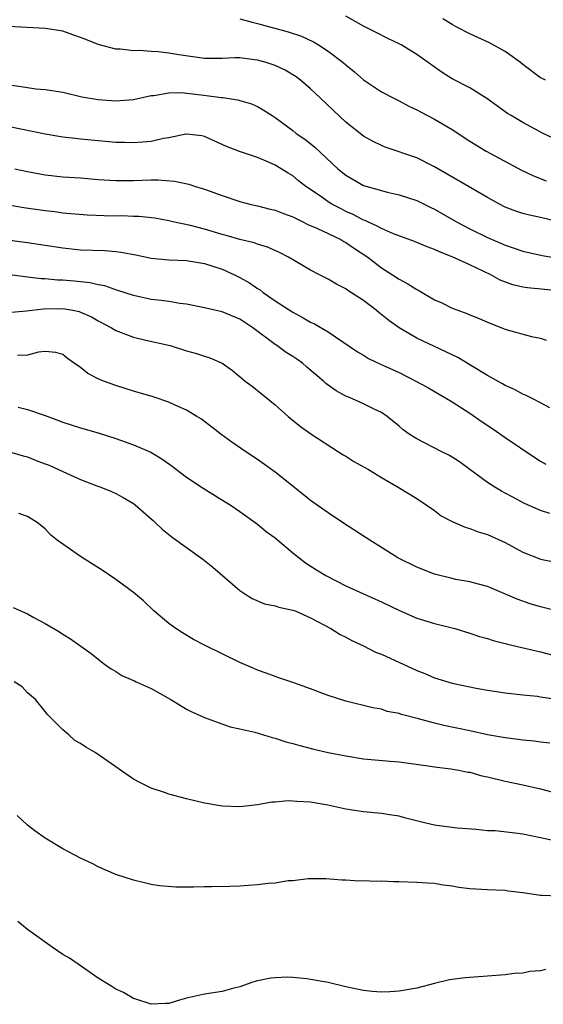
# Model space of a CAD drawing. Units: inches. Extents: x 2553000 to 2556000, y 1512000 to 1515000.
# Drawn here: x 2555830 to 2555889, y 1512735 to 1512846 of the extents above; entities that cross this region are included whole.
import ezdxf

# ---------------------------------------------------------------- set-up
doc = ezdxf.new("R2010")
doc.units = ezdxf.units.IN
doc.header["$MEASUREMENT"] = 0
doc.layers.add('LD25531512_2ft', color=133, linetype='Continuous')

msp = doc.modelspace()

# ---------------------------------------------------------------- linework, layer by layer
at = {"layer": 'LD25531512_2ft'}
for points, elevation in [([(2555855, 1512845.93), (2555856.42, 1512845.58), (2555857, 1512845.41), (2555860.48, 1512844.48), (2555861.97, 1512843.97), (2555863.34, 1512843.34), (2555863.91, 1512843), (2555865, 1512842.29), (2555866.69, 1512841), (2555867, 1512840.73), (2555867.95, 1512839.95), (2555869, 1512839.04), (2555871, 1512837.7), (2555872.32, 1512837), (2555873, 1512836.67), (2555874.09, 1512836.09), (2555875, 1512835.66), (2555875.42, 1512835.42), (2555877, 1512834.6), (2555879, 1512833.45), (2555881, 1512832.12), (2555881.69, 1512831.69), (2555882.86, 1512831), (2555886.84, 1512828.84), (2555888.19, 1512828.19), (2555889.64, 1512827.64)], 8878), ([(2555891, 1512832.18), (2555889.28, 1512833), (2555887, 1512834.21), (2555885.66, 1512835), (2555885.26, 1512835.26), (2555882.93, 1512836.93), (2555881, 1512838.13), (2555879, 1512839.17), (2555877.87, 1512839.87), (2555876.69, 1512840.69), (2555876.29, 1512841), (2555875, 1512841.91), (2555873.23, 1512843), (2555873, 1512843.13), (2555871.72, 1512843.72), (2555870.41, 1512844.41), (2555869, 1512845.11), (2555867, 1512846.25)], 8876), ([(2555889.55, 1512839), (2555889.19, 1512839.19), (2555889, 1512839.29), (2555887, 1512840.79), (2555886.74, 1512841), (2555885, 1512842.25), (2555883.22, 1512843.22), (2555881, 1512844.26), (2555879.53, 1512845), (2555879, 1512845.29), (2555877.96, 1512845.96)], 8874), ([(2555891.01, 1512822.99), (2555889, 1512823.49), (2555887.75, 1512823.75), (2555887, 1512823.95), (2555886.21, 1512824.21), (2555885, 1512824.67), (2555884.35, 1512825), (2555883, 1512825.75), (2555877, 1512829.23), (2555875, 1512830.24), (2555871.44, 1512831.44), (2555871, 1512831.61), (2555870.06, 1512832.06), (2555869, 1512832.67), (2555867, 1512834.28), (2555865.58, 1512835.58), (2555864.1, 1512837), (2555863, 1512838.03), (2555861.88, 1512839), (2555861.38, 1512839.38), (2555860.13, 1512840.13), (2555859, 1512840.66), (2555857.97, 1512841), (2555857, 1512841.27), (2555856.68, 1512841.32), (2555855, 1512841.52), (2555854.46, 1512841.54), (2555853, 1512841.47), (2555851, 1512841.47), (2555850.48, 1512841.52), (2555848.12, 1512841.88), (2555847, 1512842.07), (2555845.79, 1512842.21), (2555845, 1512842.24), (2555843.64, 1512842.36), (2555843, 1512842.31), (2555841.49, 1512842.51), (2555841, 1512842.51), (2555839, 1512843.05), (2555837.6, 1512843.6), (2555837, 1512843.85), (2555836.13, 1512844.13), (2555835, 1512844.54), (2555833, 1512844.84), (2555828.91, 1512845.09)], 8880), ([(2555829, 1512838.47), (2555830.3, 1512838.3), (2555831, 1512838.18), (2555831.95, 1512838.05), (2555833, 1512837.96), (2555835, 1512837.64), (2555837.14, 1512837.14), (2555839, 1512836.81), (2555841, 1512836.67), (2555843, 1512836.83), (2555845, 1512837.26), (2555845.29, 1512837.29), (2555847, 1512837.59), (2555848.39, 1512837.61), (2555850.63, 1512837.37), (2555852.94, 1512837.06), (2555853.06, 1512837.06), (2555854.79, 1512836.79), (2555855, 1512836.71), (2555856.34, 1512836.34), (2555857, 1512836.04), (2555857.66, 1512835.66), (2555858.65, 1512835), (2555859, 1512834.79), (2555861, 1512833.32), (2555861.39, 1512833), (2555862.34, 1512832.34), (2555863.46, 1512831.46), (2555866.1, 1512829), (2555867, 1512828.27), (2555869, 1512827.12), (2555871, 1512826.53), (2555871.65, 1512826.35), (2555873, 1512826.05), (2555875, 1512825.39), (2555876.6, 1512824.6), (2555877, 1512824.41), (2555879.49, 1512823), (2555881, 1512822.22), (2555883, 1512821.23), (2555884.56, 1512820.56), (2555885, 1512820.35), (2555886.02, 1512820.02), (2555887, 1512819.67), (2555889.19, 1512819.19), (2555891, 1512818.88)], 8882), ([(2555891, 1512815.19), (2555887.53, 1512815.53), (2555887, 1512815.61), (2555885.87, 1512815.87), (2555884.41, 1512816.41), (2555883.37, 1512817), (2555881, 1512818.12), (2555879, 1512819.05), (2555877.59, 1512819.59), (2555877, 1512819.88), (2555876.17, 1512820.17), (2555874.76, 1512820.76), (2555872.37, 1512821.63), (2555871, 1512822.23), (2555870.52, 1512822.52), (2555869.46, 1512823), (2555869.16, 1512823.16), (2555869, 1512823.2), (2555867.83, 1512823.83), (2555867, 1512824.18), (2555866.45, 1512824.45), (2555865.41, 1512825), (2555865, 1512825.25), (2555864.12, 1512825.88), (2555862.48, 1512827), (2555861.64, 1512827.64), (2555861, 1512828.18), (2555860.48, 1512828.48), (2555859.67, 1512829), (2555859, 1512829.4), (2555858.26, 1512829.74), (2555857, 1512830.27), (2555854.96, 1512830.96), (2555853.51, 1512831.51), (2555851, 1512832.65), (2555850.71, 1512832.71), (2555849, 1512832.91), (2555848.89, 1512832.89), (2555847, 1512832.48), (2555846.4, 1512832.4), (2555845, 1512832.07), (2555844.02, 1512832.02), (2555843, 1512831.92), (2555841.96, 1512831.96), (2555841, 1512831.98), (2555838.22, 1512832.22), (2555837, 1512832.36), (2555836.41, 1512832.41), (2555835, 1512832.58), (2555833, 1512832.9), (2555829, 1512833.75)], 8884), ([(2555829.6, 1512829), (2555831, 1512828.69), (2555832.42, 1512828.42), (2555833, 1512828.32), (2555835, 1512828.1), (2555837, 1512827.97), (2555839, 1512827.8), (2555841, 1512827.67), (2555841.65, 1512827.65), (2555843, 1512827.67), (2555845, 1512827.73), (2555845.74, 1512827.74), (2555847.61, 1512827.61), (2555849.25, 1512827.25), (2555849.99, 1512827), (2555851, 1512826.69), (2555853, 1512825.98), (2555855, 1512825.3), (2555856.13, 1512825), (2555857, 1512824.81), (2555858.43, 1512824.43), (2555859, 1512824.31), (2555859.94, 1512823.94), (2555861, 1512823.56), (2555861.36, 1512823.36), (2555862.14, 1512823), (2555862.71, 1512822.71), (2555863.71, 1512822.29), (2555866.41, 1512821), (2555866.78, 1512820.78), (2555867, 1512820.66), (2555867.98, 1512819.98), (2555869.47, 1512819), (2555871, 1512817.79), (2555872.27, 1512817), (2555873, 1512816.5), (2555874, 1512816), (2555875, 1512815.34), (2555875.23, 1512815.23), (2555877, 1512814.19), (2555877.83, 1512813.83), (2555879, 1512813.25), (2555879.63, 1512813), (2555880.65, 1512812.65), (2555881, 1512812.49), (2555882.06, 1512812.06), (2555883, 1512811.64), (2555885, 1512810.85), (2555885.23, 1512810.77), (2555887.97, 1512810.03), (2555889, 1512809.84), (2555889.61, 1512809.61)], 8886), ([(2555890.04, 1512801.96), (2555889, 1512802.54), (2555888.1, 1512803), (2555887.36, 1512803.36), (2555887, 1512803.5), (2555886.03, 1512804.03), (2555885, 1512804.5), (2555884.69, 1512804.69), (2555883, 1512805.63), (2555881, 1512806.84), (2555879.64, 1512807.64), (2555878.3, 1512808.3), (2555875, 1512809.85), (2555873, 1512811.01), (2555871.85, 1512811.85), (2555870.73, 1512812.73), (2555870.43, 1512813), (2555869, 1512814.09), (2555867.23, 1512815.23), (2555867, 1512815.41), (2555865.93, 1512815.93), (2555865, 1512816.51), (2555864.01, 1512817), (2555863, 1512817.52), (2555860.51, 1512819), (2555859.51, 1512819.51), (2555858.14, 1512820.14), (2555857, 1512820.46), (2555856.62, 1512820.62), (2555855, 1512820.99), (2555853.46, 1512821.46), (2555853, 1512821.57), (2555851, 1512822.17), (2555849.43, 1512822.57), (2555847.43, 1512823), (2555847, 1512823.11), (2555845.41, 1512823.41), (2555843.6, 1512823.6), (2555843, 1512823.6), (2555841.66, 1512823.66), (2555841, 1512823.65), (2555839.68, 1512823.68), (2555837.76, 1512823.76), (2555835, 1512823.99), (2555834.12, 1512824.12), (2555833, 1512824.24), (2555830.59, 1512824.59), (2555828.87, 1512824.87)], 8888), ([(2555827, 1512821.18), (2555831, 1512820.67), (2555835, 1512820.05), (2555837, 1512819.84), (2555839.75, 1512819.75), (2555841, 1512819.64), (2555841.58, 1512819.58), (2555843.26, 1512819.26), (2555845, 1512818.9), (2555847, 1512818.71), (2555849, 1512818.63), (2555851, 1512818.3), (2555853, 1512817.63), (2555854.41, 1512817), (2555855, 1512816.71), (2555856.09, 1512816.09), (2555857, 1512815.47), (2555857.29, 1512815.29), (2555857.66, 1512815), (2555859, 1512814.06), (2555861, 1512812.77), (2555862.16, 1512812.16), (2555863, 1512811.64), (2555863.45, 1512811.45), (2555865, 1512810.55), (2555868.31, 1512808.31), (2555869, 1512807.91), (2555869.55, 1512807.55), (2555870.9, 1512806.9), (2555871.24, 1512806.76), (2555873, 1512805.95), (2555874.9, 1512805), (2555876.26, 1512804.26), (2555879, 1512802.66), (2555881, 1512801.37), (2555882.4, 1512800.4), (2555883.6, 1512799.6), (2555885, 1512798.61), (2555888.34, 1512796.34), (2555889, 1512795.93), (2555889.59, 1512795.59)], 8890), ([(2555890.03, 1512790.03), (2555889, 1512790.35), (2555887.16, 1512791.16), (2555885.85, 1512791.85), (2555885, 1512792.33), (2555884.56, 1512792.56), (2555883.81, 1512793), (2555883, 1512793.54), (2555880.99, 1512795), (2555879.85, 1512795.85), (2555879, 1512796.4), (2555878.63, 1512796.63), (2555877.84, 1512797), (2555875, 1512798.46), (2555874.13, 1512799), (2555873.47, 1512799.47), (2555873, 1512799.89), (2555871.66, 1512801), (2555871, 1512801.43), (2555870.19, 1512801.81), (2555869, 1512802.41), (2555867.74, 1512803), (2555867.2, 1512803.2), (2555867, 1512803.3), (2555865.89, 1512803.89), (2555864.73, 1512804.73), (2555864.45, 1512805), (2555862.57, 1512806.57), (2555862.08, 1512807), (2555861.46, 1512807.46), (2555861, 1512807.77), (2555860.24, 1512808.24), (2555859.2, 1512809), (2555859, 1512809.13), (2555856.49, 1512811), (2555855, 1512811.99), (2555853, 1512812.82), (2555852.17, 1512813), (2555851, 1512813.29), (2555849, 1512813.68), (2555848.24, 1512813.76), (2555847, 1512813.98), (2555846.11, 1512814.11), (2555845, 1512814.23), (2555843, 1512814.65), (2555841.24, 1512815.24), (2555841, 1512815.31), (2555839.76, 1512815.76), (2555839, 1512815.89), (2555838.1, 1512816.1), (2555836.29, 1512816.29), (2555835, 1512816.39), (2555834.4, 1512816.4), (2555833, 1512816.54), (2555832.55, 1512816.55), (2555831, 1512816.74), (2555830.76, 1512816.76), (2555829, 1512816.99)], 8892), ([(2555828.76, 1512812.76), (2555830.92, 1512812.92), (2555832.83, 1512813.17), (2555835, 1512813.19), (2555836.13, 1512813), (2555836.85, 1512812.85), (2555837, 1512812.8), (2555838.25, 1512812.25), (2555839, 1512811.82), (2555840.52, 1512811), (2555841, 1512810.7), (2555843, 1512809.94), (2555844.4, 1512809.6), (2555847.14, 1512809), (2555849, 1512808.42), (2555850.11, 1512808.11), (2555851, 1512807.81), (2555851.63, 1512807.63), (2555853, 1512807), (2555854.17, 1512806.17), (2555855.62, 1512805), (2555856.4, 1512804.4), (2555859, 1512802.31), (2555860.48, 1512801), (2555861.87, 1512799.87), (2555863.02, 1512799.02), (2555866.16, 1512797), (2555866.67, 1512796.67), (2555867, 1512796.49), (2555867.91, 1512795.91), (2555869.54, 1512795), (2555871, 1512794.09), (2555872.92, 1512793), (2555875, 1512791.71), (2555876.08, 1512791), (2555877, 1512790.35), (2555877.76, 1512789.76), (2555879, 1512789.13), (2555880.47, 1512788.47), (2555881, 1512788.34), (2555881.95, 1512787.95), (2555883, 1512787.64), (2555885, 1512786.73), (2555887, 1512785.65), (2555888.9, 1512784.9), (2555889, 1512784.86), (2555890.54, 1512784.54)], 8894), ([(2555893, 1512778.46), (2555889, 1512779.48), (2555887.82, 1512779.82), (2555886.33, 1512780.33), (2555883, 1512781.76), (2555881.98, 1512782.02), (2555881, 1512782.3), (2555879.43, 1512782.57), (2555879, 1512782.66), (2555877, 1512783.17), (2555875, 1512783.96), (2555872.87, 1512785), (2555871, 1512786.19), (2555869.7, 1512787), (2555869.28, 1512787.28), (2555866.6, 1512789), (2555865, 1512790.08), (2555863, 1512791.49), (2555862.18, 1512792.18), (2555859, 1512794.69), (2555857, 1512796.14), (2555855.67, 1512797), (2555854.09, 1512798.09), (2555852.86, 1512799), (2555850.67, 1512800.67), (2555850.15, 1512801), (2555849, 1512801.69), (2555847.78, 1512802.22), (2555847, 1512802.6), (2555845.2, 1512803.2), (2555843, 1512803.86), (2555841, 1512804.5), (2555839.6, 1512805), (2555839, 1512805.26), (2555837.85, 1512805.85), (2555837, 1512806.52), (2555836.3, 1512807), (2555835.55, 1512807.55), (2555835, 1512807.99), (2555834.22, 1512808.22), (2555833, 1512808.32), (2555832.26, 1512808.26), (2555831, 1512807.93), (2555829.87, 1512807.87)], 8896), ([(2555829.95, 1512802.05), (2555831, 1512801.79), (2555833, 1512801.1), (2555834.53, 1512800.53), (2555835, 1512800.34), (2555837, 1512799.7), (2555839, 1512799.15), (2555841, 1512798.5), (2555843, 1512797.78), (2555844.94, 1512796.94), (2555846.21, 1512796.21), (2555847.36, 1512795.36), (2555849, 1512794.12), (2555850.88, 1512792.88), (2555853.35, 1512791.35), (2555853.9, 1512791), (2555855, 1512790.26), (2555857, 1512788.82), (2555858, 1512788), (2555859, 1512787.26), (2555861, 1512785.57), (2555862.44, 1512784.44), (2555863.66, 1512783.66), (2555864.73, 1512783), (2555867, 1512781.86), (2555869, 1512780.94), (2555870.35, 1512780.35), (2555871, 1512780.02), (2555873.05, 1512779.05), (2555875, 1512778.2), (2555876.15, 1512777.85), (2555877, 1512777.57), (2555879.31, 1512777), (2555881, 1512776.5), (2555882.11, 1512776.11), (2555883, 1512775.88), (2555883.65, 1512775.65), (2555885, 1512775.32), (2555885.25, 1512775.25), (2555889, 1512774.38), (2555891, 1512773.86)], 8898), ([(2555829, 1512797.01), (2555830.54, 1512796.54), (2555831, 1512796.42), (2555832.01, 1512796.01), (2555833, 1512795.65), (2555833.47, 1512795.47), (2555834.52, 1512795), (2555835.43, 1512794.57), (2555837, 1512793.88), (2555838.84, 1512793.16), (2555839.31, 1512793), (2555840.52, 1512792.52), (2555841, 1512792.29), (2555841.84, 1512791.84), (2555843, 1512791.15), (2555843.2, 1512791), (2555845, 1512789.41), (2555845.21, 1512789.21), (2555845.46, 1512789), (2555846.25, 1512788.25), (2555847.35, 1512787.35), (2555850.84, 1512784.84), (2555851.95, 1512783.95), (2555855, 1512781.32), (2555855.45, 1512781), (2555856.41, 1512780.41), (2555857.81, 1512779.81), (2555859, 1512779.58), (2555859.42, 1512779.42), (2555861, 1512779.11), (2555861.28, 1512779), (2555863, 1512778.24), (2555865.3, 1512777), (2555866.33, 1512776.33), (2555867, 1512776.03), (2555867.65, 1512775.65), (2555869, 1512775.05), (2555870.34, 1512774.34), (2555871, 1512774.1), (2555875, 1512772.26), (2555875.92, 1512771.92), (2555877, 1512771.45), (2555879, 1512770.83), (2555881.72, 1512770.28), (2555883, 1512770.05), (2555885, 1512769.74), (2555887, 1512769.51), (2555888.65, 1512769.35), (2555889, 1512769.3), (2555889.25, 1512769.25), (2555891, 1512769.01)], 8900), ([(2555890.05, 1512764.05), (2555889, 1512764.17), (2555888.28, 1512764.28), (2555887, 1512764.4), (2555886.48, 1512764.48), (2555885, 1512764.64), (2555883, 1512764.99), (2555881, 1512765.44), (2555878.05, 1512766.05), (2555877, 1512766.3), (2555875.2, 1512766.8), (2555873.28, 1512767.28), (2555873, 1512767.4), (2555871.65, 1512767.65), (2555871, 1512767.89), (2555870.04, 1512768.04), (2555867, 1512768.79), (2555865, 1512769.46), (2555863, 1512770.21), (2555861.13, 1512770.87), (2555859.43, 1512771.43), (2555859, 1512771.58), (2555857.97, 1512771.97), (2555857, 1512772.31), (2555856.53, 1512772.53), (2555855, 1512773.18), (2555851.08, 1512775.08), (2555849.78, 1512775.78), (2555848.52, 1512776.52), (2555847.78, 1512777), (2555847, 1512777.58), (2555845.31, 1512779), (2555844.14, 1512780.14), (2555843, 1512781.08), (2555841, 1512782.56), (2555839.55, 1512783.55), (2555837, 1512785.16), (2555834.36, 1512787), (2555833.61, 1512787.61), (2555833, 1512788.3), (2555832.12, 1512789), (2555831, 1512789.68), (2555830.03, 1512790.03)], 8902), ([(2555829.38, 1512779.38), (2555831, 1512778.67), (2555831.75, 1512778.25), (2555833, 1512777.58), (2555834.65, 1512776.65), (2555835, 1512776.39), (2555835.86, 1512775.86), (2555838.2, 1512774.2), (2555839, 1512773.54), (2555839.71, 1512773), (2555840.47, 1512772.47), (2555841, 1512772.17), (2555841.69, 1512771.69), (2555843, 1512771.15), (2555843.09, 1512771.09), (2555843.29, 1512771), (2555845, 1512770.23), (2555847.21, 1512769), (2555849, 1512767.89), (2555849.59, 1512767.59), (2555851, 1512766.96), (2555853.92, 1512765.92), (2555855, 1512765.69), (2555856.72, 1512765.28), (2555858.68, 1512764.68), (2555859, 1512764.62), (2555860.22, 1512764.22), (2555861, 1512764.01), (2555861.78, 1512763.78), (2555863.36, 1512763.36), (2555865, 1512762.99), (2555867, 1512762.61), (2555869, 1512762.3), (2555871.99, 1512762.01), (2555873, 1512761.94), (2555876.55, 1512761.45), (2555877, 1512761.37), (2555878.84, 1512761.16), (2555879.77, 1512761), (2555880.79, 1512760.79), (2555881, 1512760.76), (2555882.37, 1512760.37), (2555883, 1512760.24), (2555885, 1512759.76), (2555887, 1512759.35), (2555889, 1512758.89), (2555891, 1512758.35)], 8904), ([(2555890.92, 1512752.92), (2555889, 1512753.35), (2555887, 1512753.76), (2555886.12, 1512753.88), (2555883.87, 1512754.13), (2555883, 1512754.16), (2555881.72, 1512754.28), (2555879.56, 1512754.44), (2555877.26, 1512754.74), (2555877, 1512754.78), (2555876.02, 1512755), (2555873.6, 1512755.6), (2555873, 1512755.79), (2555871.94, 1512755.94), (2555871, 1512756.11), (2555869, 1512756.29), (2555867, 1512756.59), (2555864.97, 1512757.03), (2555863, 1512757.38), (2555861.45, 1512757.45), (2555861, 1512757.51), (2555860.46, 1512757.54), (2555859, 1512757.39), (2555858.63, 1512757.37), (2555857, 1512757.07), (2555855, 1512756.85), (2555853, 1512756.93), (2555851, 1512757.28), (2555849, 1512757.77), (2555847, 1512758.3), (2555846.49, 1512758.49), (2555845, 1512758.95), (2555843.64, 1512759.64), (2555843, 1512760), (2555841.53, 1512761), (2555841, 1512761.39), (2555838.67, 1512763), (2555837.59, 1512763.59), (2555837, 1512764), (2555836.37, 1512764.37), (2555835.68, 1512765), (2555835, 1512765.55), (2555833.59, 1512767), (2555833.29, 1512767.29), (2555833, 1512767.62), (2555831.93, 1512769), (2555831, 1512769.75), (2555830.41, 1512770.41), (2555829.51, 1512771)], 8906), ([(2555891, 1512746.77), (2555889.17, 1512746.83), (2555889, 1512746.83), (2555887, 1512747.13), (2555885.33, 1512747.33), (2555885, 1512747.39), (2555883, 1512747.46), (2555881, 1512747.6), (2555879.75, 1512747.75), (2555879, 1512747.89), (2555878, 1512748), (2555877, 1512748.18), (2555876.21, 1512748.21), (2555875, 1512748.31), (2555873, 1512748.38), (2555872.38, 1512748.38), (2555871, 1512748.45), (2555870.42, 1512748.42), (2555869, 1512748.49), (2555868.45, 1512748.45), (2555867, 1512748.55), (2555866.55, 1512748.55), (2555864.73, 1512748.72), (2555863, 1512748.71), (2555862.73, 1512748.72), (2555861, 1512748.49), (2555860.49, 1512748.49), (2555859, 1512748.23), (2555858.2, 1512748.2), (2555857, 1512748.03), (2555855.98, 1512747.98), (2555855, 1512747.9), (2555853.86, 1512747.86), (2555851.81, 1512747.81), (2555851, 1512747.82), (2555849.76, 1512747.76), (2555849, 1512747.78), (2555847.77, 1512747.77), (2555845.92, 1512747.92), (2555845, 1512748.08), (2555844.25, 1512748.25), (2555843, 1512748.56), (2555841, 1512749.21), (2555839, 1512750.07), (2555838.4, 1512750.4), (2555837, 1512751.04), (2555835.73, 1512751.73), (2555835, 1512752.1), (2555833, 1512753.3), (2555831.84, 1512754.16), (2555831, 1512754.8), (2555829.86, 1512755.86)], 8908), ([(2555889.55, 1512738.45), (2555889, 1512738.32), (2555887.77, 1512738.23), (2555887, 1512738.06), (2555886, 1512738), (2555885, 1512737.86), (2555883, 1512737.7), (2555880.48, 1512737.52), (2555878.7, 1512737.29), (2555877, 1512736.9), (2555875, 1512736.35), (2555873, 1512736), (2555871.95, 1512735.95), (2555871, 1512735.92), (2555869.98, 1512735.98), (2555869, 1512736.1), (2555868.24, 1512736.24), (2555867, 1512736.51), (2555865, 1512737), (2555863, 1512737.35), (2555862.59, 1512737.41), (2555861, 1512737.56), (2555860.41, 1512737.59), (2555859, 1512737.54), (2555858.51, 1512737.49), (2555856.86, 1512737.14), (2555856.37, 1512737), (2555855, 1512736.49), (2555854.34, 1512736.34), (2555853, 1512735.98), (2555851, 1512735.67), (2555849, 1512735.22), (2555848.21, 1512735), (2555847, 1512734.62), (2555846.61, 1512734.61), (2555845, 1512734.53), (2555843.16, 1512735.16), (2555843, 1512735.19), (2555841.88, 1512735.88), (2555841, 1512736.23), (2555840.55, 1512736.55), (2555839, 1512737.47), (2555836.84, 1512739), (2555835.75, 1512739.75), (2555835, 1512740.17), (2555833.81, 1512741), (2555831, 1512742.99), (2555829.91, 1512743.91)], 8910)]:
    msp.add_lwpolyline(points, dxfattribs=dict(at, elevation=elevation))

doc.saveas('drawing.dxf')
